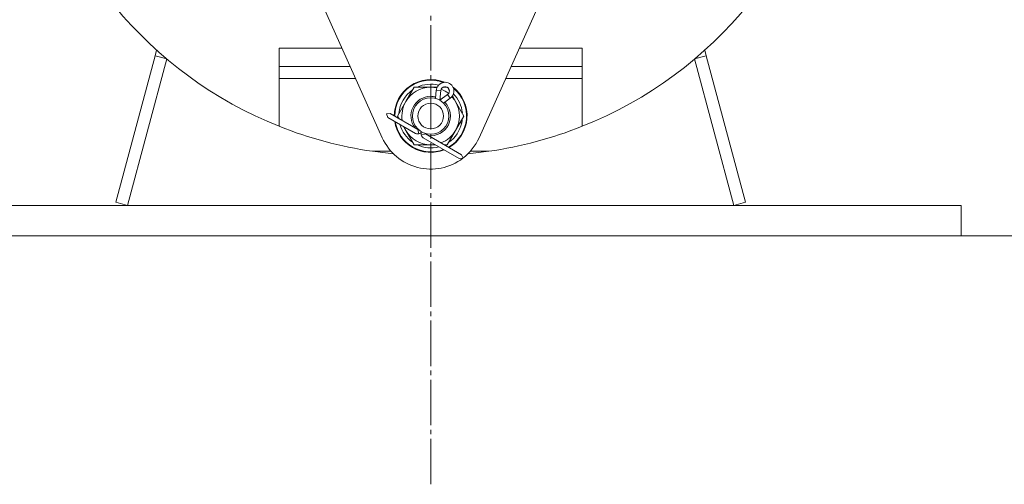
# Model space of a CAD drawing. Units: millimetres. Extents: x 0 to 17457, y -6 to 11880.
# Drawn here: x 6856 to 7181, y 6090 to 6244 of the extents above; entities that cross this region are included whole.
import ezdxf

# ---------------------------------------------------------------- set-up
doc = ezdxf.new("R2010")
doc.units = ezdxf.units.MM
doc.linetypes.add('K5LT_AXLED', pattern=[19.5, 15, -1.5, 1.5, -1.5])
doc.linetypes.add('K5LT_THIN', pattern=[0])
for name, color, linetype, true_color in [('DIM', 6, 'Continuous', 0xff00ff), ('OSI', 2, 'Continuous', 0xffff00), ('R', 1, 'Continuous', 0xff0000), ('WELDING', 7, 'Continuous', 0xffffff)]:
    doc.layers.add(name, color=color, linetype=linetype, true_color=true_color)

msp = doc.modelspace()

# ---------------------------------------------------------------- linework, layer by layer
at = {"layer": 'DIM', "color": 7, "linetype": 'K5LT_THIN', "lineweight": 18}
msp.add_line((7166.89, 6172.26), (8201.73, 6172.26), dxfattribs=at)
at = {"layer": 'OSI', "color": 30, "linetype": 'K5LT_AXLED', "lineweight": 18, "true_color": 0xff8000}
msp.add_line((6991.89, 6090.26), (6991.89, 10604.26), dxfattribs=at)
at = {"layer": 'R', "color": 7, "linetype": 'K5LT_THIN', "lineweight": 18}
for p, q in [((6975.93, 6204.59), (6954.6, 6252.06)), ((7029.19, 6252.06), (7007.86, 6204.59)), ((6901.48, 6233.51), (6900.98, 6231.61)), ((6941.89, 6234.13), (6941.89, 6228.13)), ((6962.66, 6234.13), (6941.89, 6234.13)), ((7021.13, 6234.13), (7041.89, 6234.13)), ((7041.89, 6234.13), (7041.89, 6228.13)), ((7082.3, 6233.51), (7082.81, 6231.61)), ((6900.98, 6231.61), (6888.03, 6183.3)), ((6904.84, 6230.58), (6891.89, 6182.26)), ((6900.98, 6231.61), (6904.84, 6230.58)), ((7082.81, 6231.61), (7078.95, 6230.58)), ((7091.89, 6182.26), (7078.95, 6230.58)), ((7082.81, 6231.61), (7095.76, 6183.3)), ((6965.35, 6228.13), (6941.89, 6228.13)), ((6941.89, 6224.13), (6941.89, 6228.13)), ((7018.43, 6228.13), (7041.89, 6228.13)), ((7041.89, 6228.13), (7041.89, 6224.13)), ((6941.89, 6208.36), (6941.89, 6224.13)), ((6967.15, 6224.13), (6941.89, 6224.13)), ((7041.89, 6224.13), (7016.64, 6224.13)), ((7041.89, 6224.13), (7041.89, 6208.36)), ((6983.67, 6216.51), (6986.41, 6221.26)), ((6986.41, 6221.26), (6991.89, 6221.26)), ((6991.89, 6221.26), (6994.03, 6221.26)), ((6993.49, 6217.55), (6993.75, 6220.28)), ((6993.75, 6220.28), (6995.2, 6220.13)), ((6994.88, 6216.96), (6995.2, 6220.13)), ((6995.94, 6221.26), (6997.34, 6221.26)), ((6997.4, 6221.23), (6998.09, 6220.03)), ((6997.48, 6218.81), (6994.89, 6216.96)), ((6998.33, 6217.63), (6996.1, 6216.04)), ((6998.33, 6217.63), (6997.48, 6218.81)), ((6999.05, 6218.37), (7000.12, 6216.51)), ((6980.92, 6211.76), (6983.67, 6216.51)), ((7000.12, 6216.51), (7002.86, 6211.76)), ((6978.52, 6212.55), (6977.26, 6212.44)), ((6977.26, 6212.44), (6977.8, 6211.3)), ((6977.8, 6211.3), (6986.9, 6206.04)), ((6978.52, 6212.55), (6987.63, 6207.3)), ((6981.44, 6210.87), (6980.92, 6211.76)), ((7002.86, 6211.76), (7000.12, 6207.01)), ((7002.21, 6210.63), (7002.33, 6210.63)), ((7002.34, 6212.77), (7002.28, 6212.77)), ((6983.67, 6207.01), (6982.89, 6208.36)), ((6987.63, 6207.3), (6987.72, 6207.45)), ((6987.63, 6207.3), (6988, 6205.9)), ((7001.54, 6209.46), (7002.14, 6209.46)), ((6986.41, 6202.26), (6983.67, 6207.01)), ((6990.15, 6205.84), (6988.75, 6205.47)), ((6989.42, 6204.59), (7001.3, 6197.73)), ((6990.24, 6206), (6990.15, 6205.84)), ((6990.15, 6205.84), (7002.03, 6198.98)), ((7000.12, 6207.01), (6997.38, 6202.26)), ((6991.89, 6202.26), (6986.41, 6202.26)), ((6978.82, 6200.13), (6972.7, 6200.13)), ((7002.56, 6197.84), (7001.3, 6197.73)), ((7002.03, 6198.98), (7002.56, 6197.84)), ((7011.08, 6200.13), (7004.97, 6200.13)), ((6816.89, 6182.26), (7166.89, 6182.26)), ((6888.03, 6183.3), (6891.89, 6182.26)), ((7095.76, 6183.3), (7091.89, 6182.26)), ((7166.89, 6182.26), (7166.89, 6172.26)), ((6816.89, 6172.26), (7166.89, 6172.26))]:
    msp.add_line(p, q, dxfattribs=at)
for radius in [6, 4.25]:
    msp.add_circle((6991.89, 6211.76), radius, dxfattribs=at)
for centre, radius, start, end in [((6991.89, 6333.76), 135, 291.7385, 48.7566), ((6991.89, 6333.76), 135, 190.6719, 248.2615), ((6991.89, 6211.76), 12, 67.9231, 180), ((6991.89, 6211.76), 11.83, 69.3968, 180), ((6991.89, 6211.76), 10.5, 124.7912, 175.2088), ((6991.89, 6211.76), 9.5, 90, 150), ((6991.89, 6211.76), 10.5, 75.6951, 115.2088), ((6991.89, 6211.76), 9.5, 77.5891, 90), ((6996.64, 6219.99), 2.9, 305.6075, 174.3925), ((6996.64, 6219.99), 1.45, 305.6075, 174.3925), ((6991.89, 6211.76), 9.5, 51.2765, 68.7838), ((6991.89, 6211.76), 10.5, 64.7912, 66.0565), ((6991.89, 6211.76), 11.83, 299.5143, 50.6635), ((6991.89, 6211.76), 10.5, 54.0038, 55.2088), ((6991.89, 6211.76), 12, 300, 52.1372), ((6991.89, 6211.76), 6.5, 90, 217.3801), ((6991.89, 6211.76), 6.5, 75.3748, 90), ((6991.89, 6211.76), 6.5, 58.0166, 62.0702), ((6991.89, 6211.76), 9.5, 30, 42.4712), ((6991.89, 6211.76), 10.5, 5.5324, 44.3652), ((6991.89, 6211.76), 9.5, 150, 189.1667), ((6991.89, 6211.76), 6.5, 262.6199, 44.7065), ((6991.89, 6211.76), 9.5, 330, 30), ((6991.89, 6211.76), 11.83, 180, 180.4857), ((6991.89, 6211.76), 10.5, 184.7912, 184.8499), ((6991.89, 6211.76), 10.5, 347.3589, 353.8105), ((6991.89, 6333.76), 135, 248.2615, 261.8278), ((6991.89, 6211.76), 12, 188.377, 291.623), ((6991.89, 6211.76), 11.83, 189.0446, 290.9554), ((6991.89, 6211.76), 10.5, 195.1962, 235.2088), ((6991.89, 6211.76), 9.5, 201.6477, 210), ((6991.89, 6211.76), 10.5, 304.7912, 347.3589), ((6991.89, 6333.76), 135, 278.1722, 291.7385), ((6991.89, 6211.76), 17.5, 204.1945, 307.2469), ((6991.89, 6211.76), 9.5, 210, 270), ((6987.63, 6207.3), 1.45, 240, 285), ((6987.63, 6207.3), 1.45, 285, 330), ((6991.89, 6211.76), 6.5, 239.1303, 240.782), ((6990.15, 6205.84), 1.45, 150, 195), ((6990.15, 6205.84), 1.45, 195, 240), ((6991.89, 6211.76), 9.5, 290.8333, 330), ((6991.89, 6211.76), 17.5, 307.4847, 335.8055), ((6991.89, 6211.76), 10.5, 244.7912, 284.8038), ((6991.89, 6211.76), 9.5, 270, 278.3523), ((6991.89, 6211.76), 10.5, 295.1501, 295.2088), ((6991.89, 6333.76), 135, 261.8278, 264.7678), ((6991.89, 6333.76), 135, 275.2322, 278.1722)]:
    msp.add_arc(centre, radius, start, end, dxfattribs=at)
at = {"layer": 'WELDING', "color": 7, "linetype": 'K5LT_THIN', "lineweight": 18}
for p, q in [((6994.88, 6216.96), (6994.88, 6216.96)), ((6993.45, 6202.26), (6991.89, 6202.26)), ((6997.38, 6202.26), (6996.35, 6202.26))]:
    msp.add_line(p, q, dxfattribs=at)

doc.saveas('drawing.dxf')
